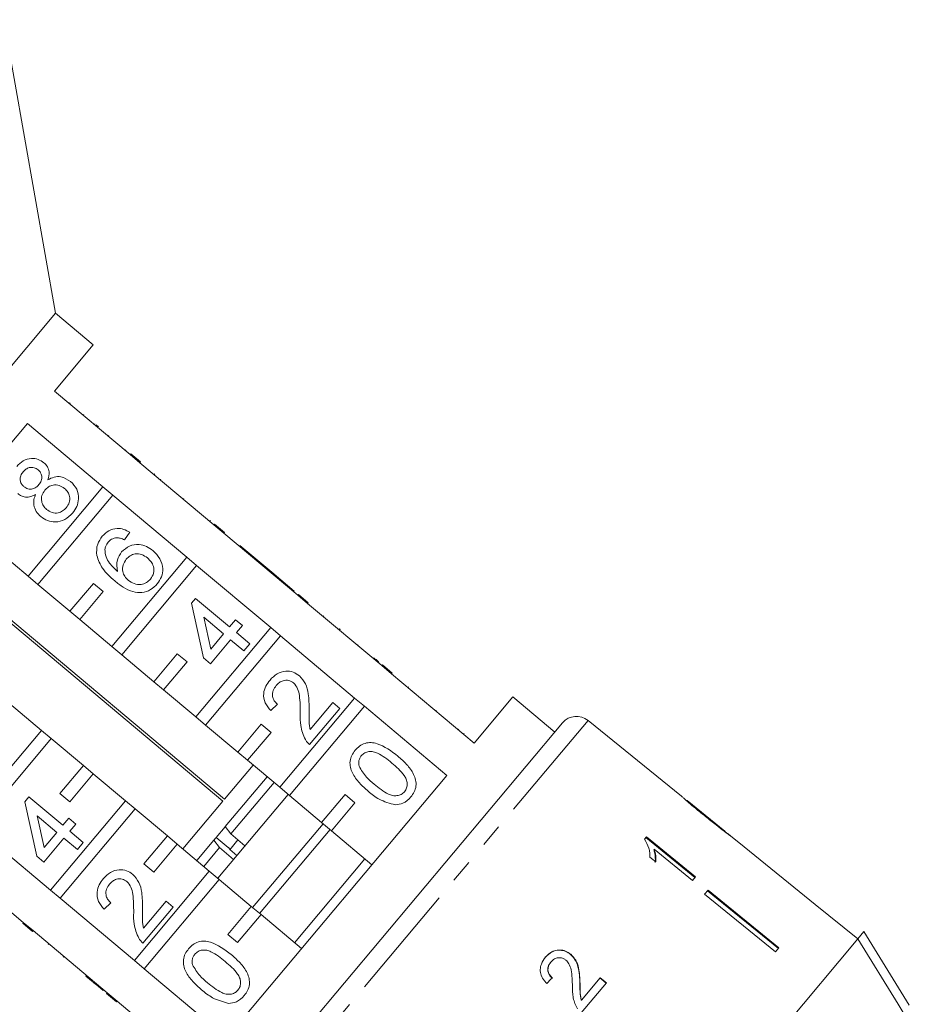
# Model space of a CAD drawing. Units: millimetres. Extents: x -31 to 643, y 16 to 339.
# Drawn here: x 500 to 549, y 268 to 322 of the extents above; entities that cross this region are included whole.
import ezdxf

# ---------------------------------------------------------------- set-up
doc = ezdxf.new("R2010")
doc.units = ezdxf.units.MM
doc.linetypes.add('PHANTOM', pattern=[12.7, 6.35, -1.27, 1.27, -1.27, 1.27, -1.27])

msp = doc.modelspace()

# ---------------------------------------------------------------- linework, layer by layer
at = {"color": 7, "linetype": 'Continuous', "lineweight": 15}
for p, q in [((501.901, 305.609), (499.064, 321.696)), ((501.901, 305.609), (482.617, 282.628)), ((503.969, 303.874), (501.901, 305.609)), ((501.848, 301.346), (503.969, 303.874)), ((505.985, 297.875), (501.848, 301.346)), ((502.698, 300.698), (502.666, 300.659)), ((503.458, 300.06), (503.426, 300.022)), ((488.294, 285.192), (500.361, 299.574)), ((500.361, 299.574), (504.498, 296.103)), ((504.058, 299.556), (504.026, 299.518)), ((504.135, 299.492), (504.255, 299.391)), ((504.823, 298.914), (504.791, 298.876)), ((505.749, 298.138), (505.717, 298.099)), ((506.017, 297.913), (505.985, 297.875)), ((505.985, 297.875), (506.521, 297.425)), ((506.017, 297.913), (506.553, 297.463)), ((506.553, 297.463), (506.521, 297.425)), ((510.581, 294.018), (506.521, 297.425)), ((507.332, 296.809), (507.3, 296.771)), ((507.674, 296.522), (507.642, 296.484)), ((504.498, 296.103), (500.392, 291.21)), ((500.929, 290.76), (505.034, 295.653)), ((505.034, 295.653), (504.498, 296.103)), ((505.034, 295.653), (509.094, 292.246)), ((508.934, 295.465), (508.902, 295.427)), ((510.383, 294.25), (510.351, 294.211)), ((510.613, 294.056), (510.581, 294.018)), ((510.581, 294.018), (511.117, 293.568)), ((510.613, 294.056), (511.149, 293.606)), ((505.965, 293.612), (505.68, 293.193)), ((511.149, 293.606), (511.117, 293.568)), ((515.177, 290.161), (511.117, 293.568)), ((494.592, 292.699), (511.062, 278.879)), ((511.155, 278.99), (494.685, 292.81)), ((500.392, 291.21), (498.63, 292.689)), ((512.005, 292.889), (511.972, 292.85)), ((513.858, 291.333), (512.005, 292.889)), ((509.094, 292.246), (504.989, 287.353)), ((509.63, 291.796), (509.094, 292.246)), ((505.525, 286.904), (509.63, 291.796)), ((509.63, 291.796), (513.69, 288.389)), ((513.858, 291.333), (513.826, 291.295)), ((514.244, 291.009), (513.858, 291.333)), ((500.392, 291.21), (500.929, 290.76)), ((503.976, 290.814), (502.69, 289.282)), ((504.512, 290.364), (503.976, 290.814)), ((514.244, 291.009), (514.212, 290.971)), ((514.978, 290.394), (514.244, 291.009)), ((502.69, 289.282), (500.929, 290.76)), ((503.227, 288.832), (504.512, 290.364)), ((514.978, 290.394), (514.946, 290.355)), ((509.347, 289.721), (509.574, 289.992)), ((510.002, 286.737), (509.347, 289.721)), ((509.574, 289.992), (511.427, 288.436)), ((515.209, 290.2), (515.177, 290.161)), ((515.177, 290.161), (515.713, 289.711)), ((515.209, 290.2), (515.745, 289.75)), ((515.745, 289.75), (515.713, 289.711)), ((519.773, 286.305), (515.713, 289.711)), ((502.69, 289.282), (503.227, 288.832)), ((504.989, 287.353), (503.227, 288.832)), ((511.103, 288.05), (510.018, 288.961)), ((510.018, 288.961), (510.402, 287.214)), ((511.427, 288.436), (511.751, 288.823)), ((511.751, 288.823), (512.137, 288.499)), ((516.6, 289.033), (516.568, 288.995)), ((513.69, 288.389), (509.585, 283.497)), ((512.137, 288.499), (511.813, 288.112)), ((511.813, 288.112), (512.547, 287.497)), ((514.226, 287.939), (513.69, 288.389)), ((517.449, 288.32), (517.417, 288.282)), ((517.488, 288.288), (517.449, 288.32)), ((517.488, 288.288), (517.456, 288.249)), ((510.121, 283.047), (514.226, 287.939)), ((511.489, 287.726), (510.388, 286.413)), ((510.402, 287.214), (511.103, 288.05)), ((512.223, 287.111), (511.489, 287.726)), ((514.226, 287.939), (518.286, 284.532)), ((504.989, 287.353), (505.525, 286.904)), ((512.547, 287.497), (512.223, 287.111)), ((518.485, 287.451), (518.453, 287.412)), ((507.287, 285.425), (505.525, 286.904)), ((508.572, 286.957), (507.287, 285.425)), ((507.823, 284.975), (509.108, 286.507)), ((509.108, 286.507), (508.572, 286.957)), ((510.388, 286.413), (510.002, 286.737)), ((519.344, 286.73), (519.312, 286.692)), ((519.612, 286.505), (519.58, 286.467)), ((519.805, 286.343), (519.773, 286.305)), ((519.773, 286.305), (520.31, 285.855)), ((519.805, 286.343), (520.342, 285.893)), ((507.287, 285.425), (507.823, 284.975)), ((520.342, 285.893), (520.31, 285.855)), ((524.829, 282.062), (520.31, 285.855)), ((509.585, 283.497), (507.823, 284.975)), ((521.234, 285.145), (521.201, 285.106)), ((518.286, 284.532), (514.181, 279.64)), ((518.823, 284.083), (518.286, 284.532)), ((526.95, 284.59), (524.829, 282.062)), ((529.249, 282.662), (526.95, 284.59)), ((499.37, 284.236), (501.132, 282.757)), ((514.053, 284.194), (513.69, 283.84)), ((514.717, 279.19), (518.823, 284.083)), ((517.473, 283.956), (515.82, 281.987)), ((515.85, 282.807), (517.086, 284.28)), ((517.086, 284.28), (517.473, 283.956)), ((518.823, 284.083), (523.342, 280.29)), ((522.76, 283.864), (522.728, 283.825)), ((509.585, 283.497), (510.121, 283.047)), ((536.194, 279.162), (531.073, 283.308)), ((501.132, 282.757), (497.027, 277.865)), ((501.668, 282.307), (501.132, 282.757)), ((509.535, 259.169), (529.678, 283.174)), ((511.883, 281.568), (510.121, 283.047)), ((513.169, 283.1), (511.883, 281.568)), ((513.705, 282.651), (513.169, 283.1)), ((523.994, 282.828), (523.962, 282.79)), ((497.563, 277.415), (501.668, 282.307)), ((501.668, 282.307), (503.43, 280.829)), ((512.419, 281.118), (513.705, 282.651)), ((524.284, 282.585), (524.252, 282.547)), ((511.883, 281.568), (512.419, 281.118)), ((514.181, 279.64), (512.419, 281.118)), ((503.43, 280.829), (502.144, 279.297)), ((503.966, 280.379), (503.43, 280.829)), ((512.726, 280.861), (511.155, 278.99)), ((502.681, 278.847), (503.966, 280.379)), ((503.966, 280.379), (505.728, 278.9)), ((513.492, 280.219), (511.201, 277.489)), ((523.342, 280.29), (511.275, 265.909)), ((513.875, 279.897), (511.512, 277.082)), ((514.181, 279.64), (514.717, 279.19)), ((500.219, 278.844), (500.446, 279.114)), ((500.446, 279.114), (502.3, 277.559)), ((502.144, 279.297), (502.681, 278.847)), ((514.641, 279.254), (510.784, 274.658)), ((516.479, 277.712), (514.717, 279.19)), ((517.765, 279.244), (516.479, 277.712)), ((518.301, 278.794), (517.765, 279.244)), ((536.492, 278.92), (536.506, 278.908)), ((538.574, 277.234), (536.506, 278.909)), ((500.874, 275.86), (500.219, 278.844)), ((505.728, 278.9), (501.623, 274.008)), ((502.159, 273.558), (506.264, 278.451)), ((506.264, 278.451), (505.728, 278.9)), ((506.264, 278.451), (508.026, 276.972)), ((511.062, 278.879), (508.869, 276.265)), ((517.015, 277.262), (518.301, 278.794)), ((501.976, 277.172), (500.891, 278.083)), ((500.891, 278.083), (501.274, 276.336)), ((502.3, 277.559), (502.624, 277.945)), ((502.624, 277.945), (503.01, 277.621)), ((501.623, 274.008), (497.563, 277.415)), ((503.01, 277.621), (502.686, 277.235)), ((511.193, 277.479), (510.704, 276.897)), ((511.512, 277.082), (511.201, 277.489)), ((516.556, 277.647), (512.699, 273.051)), ((516.939, 277.326), (513.082, 272.73)), ((516.479, 277.712), (517.015, 277.262)), ((502.362, 276.848), (501.26, 275.536)), ((501.274, 276.336), (501.976, 277.172)), ((503.096, 276.233), (502.362, 276.848)), ((502.686, 277.235), (503.42, 276.619)), ((508.026, 276.972), (506.741, 275.44)), ((508.562, 276.522), (508.026, 276.972)), ((510.683, 276.871), (510.575, 276.742)), ((510.704, 276.897), (511.363, 276.344)), ((511.895, 276.761), (511.441, 276.219)), ((512.279, 276.439), (511.512, 277.082)), ((519.237, 275.398), (517.015, 277.262)), ((534.272, 276.924), (534.167, 276.799)), ((534.246, 276.893), (536.931, 274.704)), ((536.957, 274.735), (534.272, 276.924)), ((538.574, 277.234), (538.585, 277.225)), ((539.637, 276.373), (538.888, 276.98)), ((503.42, 276.619), (503.096, 276.233)), ((507.277, 274.99), (508.562, 276.522)), ((508.562, 276.522), (510.324, 275.044)), ((510.575, 276.742), (509.635, 275.622)), ((510.886, 276.335), (510.018, 275.301)), ((510.575, 276.742), (510.886, 276.335)), ((510.886, 276.335), (511.652, 275.692)), ((511.449, 276.228), (511.832, 275.907)), ((534.7, 276.245), (534.674, 276.214)), ((534.7, 276.245), (536.792, 274.539)), ((539.637, 276.373), (539.635, 276.372)), ((539.635, 276.372), (543.522, 273.225)), ((539.636, 276.372), (543.522, 273.225)), ((501.26, 275.536), (500.874, 275.86)), ((518.854, 275.719), (514.997, 271.123)), ((534.467, 275.809), (534.784, 275.55)), ((496.076, 275.643), (500.136, 272.236)), ((506.741, 275.44), (507.277, 274.99)), ((510.324, 275.044), (506.219, 270.151)), ((506.755, 269.701), (510.861, 274.594)), ((510.861, 274.594), (510.324, 275.044)), ((510.861, 274.594), (512.622, 273.115)), ((536.792, 274.539), (536.957, 274.735)), ((501.623, 274.008), (502.159, 273.558)), ((506.219, 270.151), (502.159, 273.558)), ((537.651, 274.007), (537.462, 273.781)), ((537.462, 273.781), (541.337, 270.621)), ((541.501, 270.816), (537.625, 273.976)), ((537.651, 274.007), (541.527, 270.847)), ((504.925, 273.316), (504.562, 272.962)), ((508.345, 273.078), (506.692, 271.109)), ((506.722, 271.929), (507.959, 273.402)), ((507.959, 273.402), (508.345, 273.078)), ((512.622, 273.115), (511.337, 271.583)), ((513.159, 272.665), (512.622, 273.115)), ((543.523, 273.226), (543.522, 273.225)), ((545.855, 271.338), (543.523, 273.226)), ((511.873, 271.133), (513.159, 272.665)), ((513.159, 272.665), (515.38, 270.801)), ((500.104, 272.198), (500.136, 272.236)), ((500.64, 271.748), (500.104, 272.198)), ((500.672, 271.786), (500.136, 272.236)), ((500.64, 271.748), (500.672, 271.786)), ((500.672, 271.786), (504.732, 268.379)), ((511.337, 271.583), (511.873, 271.133)), ((545.854, 271.337), (546.193, 271.74)), ((546.193, 271.74), (548.676, 267.699)), ((501.494, 271.031), (501.526, 271.069)), ((545.854, 271.337), (524, 245.293)), ((541.527, 270.847), (541.337, 270.621)), ((502.326, 270.333), (502.358, 270.371)), ((530.124, 270.493), (530.114, 270.481)), ((506.219, 270.151), (506.755, 269.701)), ((529.046, 270.073), (529.036, 270.062)), ((503.561, 269.296), (503.593, 269.335)), ((511.275, 265.909), (506.755, 269.701)), ((531.738, 269.207), (530.709, 267.98)), ((531.728, 269.195), (532.07, 268.911)), ((532.08, 268.923), (531.738, 269.207)), ((504.12, 268.827), (504.152, 268.866)), ((504.12, 268.827), (504.506, 268.503)), ((530.637, 268.894), (530.627, 268.882)), ((530.696, 267.274), (532.08, 268.923)), ((504.506, 268.503), (504.538, 268.542)), ((504.7, 268.341), (504.732, 268.379)), ((505.236, 267.891), (504.7, 268.341)), ((505.268, 267.929), (504.732, 268.379)), ((505.236, 267.891), (505.268, 267.929)), ((505.268, 267.929), (509.788, 264.137)), ((530.709, 267.98), (530.699, 267.968))]:
    msp.add_line(p, q, dxfattribs=at)
at = {"color": 8, "linetype": 'PHANTOM', "lineweight": 0}
msp.add_line((531.073, 283.308), (509.645, 257.771), dxfattribs=at)
at = {"color": 7, "linetype": 'Continuous', "lineweight": 15, "flags": 128}
msp.add_lwpolyline([(548.337, 267.295), (548.057, 267.75), (545.854, 271.337)], dxfattribs=at)
at = {"color": 7, "linetype": 'Continuous', "lineweight": 15}
msp.add_arc((530.444, 282.531), 1, 51, 140, dxfattribs=at)
msp.add_ellipse((526.228, 265.652), major_axis=(12.025, 11.842), ratio=0.030479, start_param=1.297974, end_param=1.324437, dxfattribs=at)
for points, knots in [([(499.777, 297.217), (499.888, 297.33), (500.109, 297.556), (500.545, 297.678), (500.956, 297.637), (501.161, 297.496), (501.264, 297.425)], [0, 0, 0, 0, 0.280348, 0.559692, 0.779821, 1, 1, 1, 1]), ([(501.264, 297.425), (501.332, 297.357), (501.47, 297.219), (501.582, 296.877), (501.518, 296.632), (501.48, 296.483)], [0, 0, 0, 0, 0.280612, 0.560833, 1, 1, 1, 1]), ([(500.129, 296.93), (500.078, 296.861), (499.977, 296.723), (499.95, 296.479), (500.013, 296.264), (500.107, 296.167), (500.154, 296.119)], [0, 0, 0, 0, 0.280365, 0.559367, 0.779701, 1, 1, 1, 1]), ([(500.95, 297.031), (500.877, 297.079), (500.73, 297.175), (500.476, 297.174), (500.27, 297.079), (500.176, 296.98), (500.129, 296.93)], [0, 0, 0, 0, 0.2796927, 0.5591452, 0.7793167, 1, 1, 1, 1]), ([(500.982, 296.221), (501.033, 296.29), (501.135, 296.428), (501.162, 296.673), (501.093, 296.887), (500.998, 296.983), (500.95, 297.031)], [0, 0, 0, 0, 0.280478, 0.559259, 0.779576, 1, 1, 1, 1]), ([(500.154, 296.119), (500.228, 296.069), (500.374, 295.969), (500.633, 295.967), (500.84, 296.068), (500.934, 296.17), (500.982, 296.221)], [0, 0, 0, 0, 0.279936, 0.558845, 0.779075, 1, 1, 1, 1]), ([(502.397, 296.013), (502.303, 296.079), (502.114, 296.209), (501.783, 296.223), (501.505, 296.111), (501.381, 295.982), (501.319, 295.917)], [0, 0, 0, 0, 0.27997, 0.559316, 0.779349, 1, 1, 1, 1]), ([(501.48, 296.483), (501.591, 296.542), (501.814, 296.659), (502.281, 296.68), (502.558, 296.503), (502.727, 296.395)], [0, 0, 0, 0, 0.281226, 0.561787, 1, 1, 1, 1]), ([(502.727, 296.395), (502.853, 296.262), (503.106, 295.995), (503.192, 295.472), (503.087, 295.009), (502.917, 294.777), (502.832, 294.662)], [0, 0, 0, 0, 0.2795322, 0.559025, 0.7792609, 1, 1, 1, 1]), ([(500.811, 295.687), (500.723, 295.641), (500.547, 295.55), (500.266, 295.525), (500.017, 295.596), (499.891, 295.688), (499.828, 295.734)], [0, 0, 0, 0, 0.28031, 0.559637, 0.779691, 1, 1, 1, 1]), ([(501.096, 294.473), (501.005, 294.561), (500.823, 294.738), (500.697, 295.079), (500.701, 295.409), (500.775, 295.594), (500.811, 295.687)], [0, 0, 0, 0, 0.280187, 0.559469, 0.779548, 1, 1, 1, 1]), ([(501.319, 295.917), (501.254, 295.825), (501.125, 295.642), (501.118, 295.318), (501.225, 295.048), (501.35, 294.926), (501.413, 294.865)], [0, 0, 0, 0, 0.280111, 0.558976, 0.779307, 1, 1, 1, 1]), ([(502.487, 294.956), (502.553, 295.048), (502.684, 295.232), (502.696, 295.557), (502.587, 295.829), (502.461, 295.952), (502.397, 296.013)], [0, 0, 0, 0, 0.280192, 0.559073, 0.779305, 1, 1, 1, 1]), ([(502.832, 294.662), (502.702, 294.531), (502.441, 294.269), (501.925, 294.148), (501.451, 294.222), (501.215, 294.389), (501.096, 294.473)], [0, 0, 0, 0, 0.280131, 0.559335, 0.779523, 1, 1, 1, 1]), ([(501.413, 294.865), (501.507, 294.8), (501.694, 294.67), (502.025, 294.646), (502.296, 294.769), (502.423, 294.894), (502.487, 294.956)], [0, 0, 0, 0, 0.280552, 0.558516, 0.77917, 1, 1, 1, 1]), ([(504.463, 293.391), (504.575, 293.503), (504.796, 293.728), (505.235, 293.848), (505.641, 293.793), (505.857, 293.672), (505.965, 293.612)], [0, 0, 0, 0, 0.280049, 0.559187, 0.779374, 1, 1, 1, 1]), ([(504.158, 292.332), (504.15, 292.549), (504.135, 292.939), (504.363, 293.252), (504.463, 293.391)], [0, 0, 0, 0, 0.55838, 1, 1, 1, 1]), ([(504.79, 293.074), (504.74, 293.005), (504.651, 292.882), (504.618, 292.735), (504.603, 292.67)], [0, 0, 0, 0, 0.559717, 1, 1, 1, 1]), ([(505.254, 293.313), (505.153, 293.295), (504.973, 293.261), (504.846, 293.131), (504.79, 293.074)], [0, 0, 0, 0, 0.559004, 1, 1, 1, 1]), ([(505.68, 293.193), (505.604, 293.23), (505.469, 293.296), (505.32, 293.308), (505.254, 293.313)], [0, 0, 0, 0, 0.560488, 1, 1, 1, 1]), ([(505.521, 292.534), (505.656, 292.656), (505.925, 292.902), (506.446, 292.967), (506.902, 292.856), (507.131, 292.688), (507.245, 292.604)], [0, 0, 0, 0, 0.2791407, 0.5588147, 0.7791703, 1, 1, 1, 1]), ([(504.603, 292.67), (504.615, 292.535), (504.638, 292.265), (504.888, 291.841), (505.146, 291.61), (505.304, 291.469)], [0, 0, 0, 0, 0.279359, 0.559176, 1, 1, 1, 1]), ([(505.304, 291.469), (505.271, 291.684), (505.213, 292.07), (505.427, 292.392), (505.521, 292.534)], [0, 0, 0, 0, 0.558625, 1, 1, 1, 1]), ([(506.933, 292.207), (506.834, 292.28), (506.635, 292.424), (506.281, 292.46), (505.979, 292.345), (505.846, 292.205), (505.779, 292.135)], [0, 0, 0, 0, 0.280456, 0.559364, 0.779311, 1, 1, 1, 1]), ([(507.245, 292.604), (507.379, 292.465), (507.647, 292.189), (507.804, 291.66), (507.737, 291.159), (507.564, 290.911), (507.477, 290.787)], [0, 0, 0, 0, 0.28023, 0.559761, 0.779759, 1, 1, 1, 1]), ([(505.142, 290.946), (504.894, 291.162), (504.451, 291.546), (504.247, 292.092), (504.158, 292.332)], [0, 0, 0, 0, 0.5613959, 1, 1, 1, 1]), ([(505.779, 292.135), (505.711, 292.034), (505.576, 291.833), (505.563, 291.484), (505.671, 291.187), (505.808, 291.055), (505.877, 290.988)], [0, 0, 0, 0, 0.27974, 0.559339, 0.779412, 1, 1, 1, 1]), ([(507.105, 291.049), (507.174, 291.153), (507.311, 291.361), (507.29, 291.722), (507.146, 292.008), (507.004, 292.141), (506.933, 292.207)], [0, 0, 0, 0, 0.279489, 0.558551, 0.778978, 1, 1, 1, 1]), ([(507.477, 290.787), (507.359, 290.669), (507.124, 290.435), (506.634, 290.283), (506.104, 290.335), (505.601, 290.587), (505.295, 290.826), (505.142, 290.946)], [0, 0, 0, 0, 0.1865061, 0.372724, 0.5589943, 0.7792547, 1, 1, 1, 1]), ([(505.877, 290.988), (505.984, 290.917), (506.199, 290.776), (506.566, 290.732), (506.89, 290.833), (507.033, 290.977), (507.105, 291.049)], [0, 0, 0, 0, 0.280082, 0.55977, 0.779688, 1, 1, 1, 1]), ([(519.612, 286.505), (519.561, 286.548), (519.47, 286.625), (519.382, 286.698), (519.344, 286.73)], [0, 0, 0, 0, 0.559956, 1, 1, 1, 1]), ([(513.651, 285.518), (513.77, 285.642), (514.008, 285.889), (514.48, 286.028), (514.927, 285.979), (515.149, 285.824), (515.26, 285.747)], [0, 0, 0, 0, 0.280482, 0.559644, 0.779749, 1, 1, 1, 1]), ([(513.69, 283.84), (513.575, 283.974), (513.346, 284.242), (513.267, 284.749), (513.402, 285.187), (513.568, 285.408), (513.651, 285.518)], [0, 0, 0, 0, 0.280235, 0.558893, 0.779132, 1, 1, 1, 1]), ([(514.939, 285.358), (514.854, 285.412), (514.682, 285.521), (514.39, 285.5), (514.154, 285.39), (514.045, 285.276), (513.991, 285.218)], [0, 0, 0, 0, 0.27908, 0.558612, 0.779043, 1, 1, 1, 1]), ([(515.26, 285.747), (515.386, 285.606), (515.64, 285.323), (515.786, 284.65), (515.791, 284.169), (515.794, 283.875)], [0, 0, 0, 0, 0.278741, 0.558834, 1, 1, 1, 1]), ([(513.991, 285.218), (513.927, 285.13), (513.8, 284.953), (513.768, 284.639), (513.869, 284.372), (513.991, 284.253), (514.053, 284.194)], [0, 0, 0, 0, 0.28041, 0.559489, 0.779375, 1, 1, 1, 1]), ([(515.31, 283.667), (515.307, 283.998), (515.303, 284.458), (515.193, 285.054), (515.024, 285.257), (514.939, 285.358)], [0, 0, 0, 0, 0.561313, 0.781386, 1, 1, 1, 1]), ([(515.794, 283.875), (515.793, 283.753), (515.792, 283.553), (515.792, 283.274), (515.798, 283.037), (515.833, 282.884), (515.85, 282.807)], [0, 0, 0, 0, 0.340038, 0.560063, 0.78009, 1, 1, 1, 1]), ([(515.586, 282.252), (515.48, 282.506), (515.29, 282.96), (515.304, 283.45), (515.31, 283.667)], [0, 0, 0, 0, 0.558359, 1, 1, 1, 1]), ([(515.82, 281.987), (515.77, 282.031), (515.68, 282.109), (515.615, 282.208), (515.586, 282.252)], [0, 0, 0, 0, 0.5599563, 1, 1, 1, 1]), ([(519.033, 279.422), (518.867, 279.57), (518.534, 279.864), (518.194, 280.315), (518.039, 280.736), (518.019, 281.073), (518.117, 281.4), (518.25, 281.579), (518.317, 281.668)], [0, 0, 0, 0, 0.250495, 0.500372, 0.625439, 0.750208, 0.87498, 1, 1, 1, 1]), ([(518.317, 281.668), (518.394, 281.749), (518.548, 281.91), (518.851, 282.064), (519.187, 282.11), (519.845, 281.964), (520.294, 281.624), (520.653, 281.353)], [0, 0, 0, 0, 0.125373, 0.250644, 0.375698, 0.501113, 1, 1, 1, 1]), ([(520.328, 280.968), (520.079, 281.172), (519.767, 281.428), (519.314, 281.601), (519.072, 281.609), (518.833, 281.543), (518.718, 281.429), (518.661, 281.373)], [0, 0, 0, 0, 0.5003519, 0.6255292, 0.7505162, 0.8752553, 1, 1, 1, 1]), ([(518.661, 281.373), (518.627, 281.327), (518.559, 281.234), (518.498, 281.035), (518.519, 280.888), (518.531, 280.799)], [0, 0, 0, 0, 0.280453, 0.560688, 1, 1, 1, 1]), ([(520.653, 281.353), (520.82, 281.206), (521.152, 280.911), (521.49, 280.46), (521.646, 280.04), (521.666, 279.703), (521.567, 279.377), (521.434, 279.198), (521.367, 279.109)], [0, 0, 0, 0, 0.250479, 0.500353, 0.625387, 0.750173, 0.874968, 1, 1, 1, 1]), ([(518.531, 280.799), (518.654, 280.589), (518.874, 280.212), (519.208, 279.933), (519.356, 279.809)], [0, 0, 0, 0, 0.558059, 1, 1, 1, 1]), ([(521.02, 279.4), (521.065, 279.467), (521.154, 279.601), (521.175, 279.846), (521.128, 280.084), (520.876, 280.497), (520.572, 280.758), (520.328, 280.968)], [0, 0, 0, 0, 0.124656, 0.24942, 0.374387, 0.49959, 1, 1, 1, 1]), ([(519.356, 279.809), (519.605, 279.606), (519.915, 279.352), (520.366, 279.174), (520.607, 279.171), (520.846, 279.232), (520.962, 279.344), (521.02, 279.4)], [0, 0, 0, 0, 0.500363, 0.625568, 0.750538, 0.875304, 1, 1, 1, 1]), ([(520.513, 278.679), (520.208, 278.76), (519.661, 278.906), (519.226, 279.264), (519.033, 279.422)], [0, 0, 0, 0, 0.5579733, 1, 1, 1, 1]), ([(521.367, 279.109), (521.233, 278.974), (520.994, 278.734), (520.66, 278.696), (520.513, 278.679)], [0, 0, 0, 0, 0.559716, 1, 1, 1, 1]), ([(536.221, 279.137), (536.219, 279.139), (536.184, 279.17), (536.184, 279.17), (536.183, 279.17)], [0, 0, 0, 0, 0.061772, 1, 1, 1, 1]), ([(536.183, 279.17), (536.185, 279.168), (536.189, 279.163), (536.235, 279.117), (536.341, 279.02), (536.551, 278.835), (536.84, 278.589), (537.179, 278.309), (537.4, 278.129), (537.512, 278.039)], [0, 0, 0, 0, 0.089824, 0.18256, 0.305972, 0.429139, 0.634171, 0.81561, 1, 1, 1, 1]), ([(536.669, 278.764), (536.644, 278.786), (536.581, 278.84), (536.513, 278.9), (536.493, 278.918), (536.492, 278.92), (536.492, 278.92)], [0, 0, 0, 0, 0.246189, 0.601061, 0.936288, 1, 1, 1, 1]), ([(537.527, 278.059), (537.453, 278.119), (537.305, 278.24), (537.039, 278.457), (536.816, 278.64), (536.692, 278.745), (536.669, 278.764)], [0, 0, 0, 0, 0.251337, 0.502853, 0.911095, 1, 1, 1, 1]), ([(537.512, 278.039), (537.608, 277.961), (537.8, 277.806), (538.144, 277.532), (538.431, 277.31), (538.592, 277.189), (538.622, 277.167)], [0, 0, 0, 0, 0.251228, 0.502777, 0.907241, 1, 1, 1, 1]), ([(538.585, 277.225), (538.58, 277.228), (538.569, 277.235), (538.476, 277.305), (538.325, 277.42), (537.994, 277.682), (537.722, 277.902), (537.527, 278.059)], [0, 0, 0, 0, 0.115842, 0.23261, 0.372244, 0.552033, 1, 1, 1, 1]), ([(534.167, 276.799), (534.256, 276.636), (534.393, 276.385), (534.462, 276.055), (534.465, 275.892), (534.467, 275.809)], [0, 0, 0, 0, 0.478467, 0.736625, 1, 1, 1, 1]), ([(538.894, 276.975), (538.892, 276.977), (538.887, 276.981), (538.835, 277.019), (538.734, 277.093), (538.624, 277.177), (538.576, 277.214)], [0, 0, 0, 0, 0.2232096, 0.4536493, 0.760386, 1, 1, 1, 1]), ([(538.622, 277.167), (538.683, 277.121), (538.808, 277.031), (538.884, 276.98), (538.891, 276.976), (538.894, 276.975)], [0, 0, 0, 0, 0.3777649, 0.7577746, 1, 1, 1, 1]), ([(511.45, 276.23), (511.451, 276.231), (511.453, 276.235), (511.45, 276.248), (511.434, 276.272), (511.408, 276.302), (511.382, 276.327), (511.367, 276.341), (511.363, 276.344)], [0, 0, 0, 0, 0.0695822, 0.2866912, 0.5035805, 0.7192088, 0.9330816, 1, 1, 1, 1]), ([(534.674, 276.214), (534.694, 276.153), (534.732, 276.032), (534.768, 275.798), (534.762, 275.631), (534.758, 275.519)], [0, 0, 0, 0, 0.250808, 0.501571, 1, 1, 1, 1]), ([(534.784, 275.55), (534.789, 275.606), (534.797, 275.716), (534.782, 275.946), (534.733, 276.125), (534.7, 276.245)], [0, 0, 0, 0, 0.2507716, 0.50145, 1, 1, 1, 1]), ([(504.523, 274.64), (504.642, 274.764), (504.881, 275.011), (505.352, 275.15), (505.8, 275.101), (506.021, 274.947), (506.132, 274.869)], [0, 0, 0, 0, 0.280482, 0.559644, 0.779749, 1, 1, 1, 1]), ([(504.562, 272.962), (504.447, 273.096), (504.218, 273.365), (504.14, 273.871), (504.275, 274.309), (504.44, 274.53), (504.523, 274.64)], [0, 0, 0, 0, 0.280235, 0.558893, 0.779132, 1, 1, 1, 1]), ([(505.812, 274.48), (505.726, 274.535), (505.555, 274.644), (505.263, 274.622), (505.026, 274.513), (504.918, 274.398), (504.863, 274.34)], [0, 0, 0, 0, 0.27908, 0.558612, 0.779043, 1, 1, 1, 1]), ([(506.132, 274.869), (506.259, 274.728), (506.513, 274.445), (506.658, 273.772), (506.663, 273.291), (506.667, 272.997)], [0, 0, 0, 0, 0.278741, 0.558834, 1, 1, 1, 1]), ([(504.863, 274.34), (504.8, 274.252), (504.673, 274.075), (504.64, 273.761), (504.741, 273.494), (504.864, 273.375), (504.925, 273.316)], [0, 0, 0, 0, 0.28041, 0.559489, 0.779375, 1, 1, 1, 1]), ([(506.183, 272.789), (506.18, 273.12), (506.175, 273.58), (506.065, 274.177), (505.896, 274.379), (505.812, 274.48)], [0, 0, 0, 0, 0.5613127, 0.7813859, 1, 1, 1, 1]), ([(506.667, 272.997), (506.666, 272.875), (506.664, 272.675), (506.664, 272.396), (506.67, 272.16), (506.705, 272.006), (506.722, 271.929)], [0, 0, 0, 0, 0.340038, 0.560063, 0.78009, 1, 1, 1, 1]), ([(506.459, 271.374), (506.352, 271.628), (506.162, 272.082), (506.176, 272.572), (506.183, 272.789)], [0, 0, 0, 0, 0.558359, 1, 1, 1, 1]), ([(506.692, 271.109), (506.642, 271.153), (506.553, 271.231), (506.487, 271.33), (506.459, 271.374)], [0, 0, 0, 0, 0.559956, 1, 1, 1, 1]), ([(509.189, 270.791), (509.266, 270.871), (509.42, 271.033), (509.724, 271.186), (510.06, 271.232), (510.717, 271.086), (511.167, 270.746), (511.526, 270.475)], [0, 0, 0, 0, 0.125373, 0.250644, 0.375698, 0.501113, 1, 1, 1, 1]), ([(509.906, 268.544), (509.739, 268.692), (509.407, 268.987), (509.067, 269.437), (508.912, 269.858), (508.892, 270.196), (508.99, 270.522), (509.123, 270.701), (509.189, 270.791)], [0, 0, 0, 0, 0.2504947, 0.5003715, 0.625439, 0.7502082, 0.8749802, 1, 1, 1, 1]), ([(509.533, 270.495), (509.499, 270.449), (509.432, 270.357), (509.371, 270.157), (509.391, 270.01), (509.403, 269.921)], [0, 0, 0, 0, 0.280453, 0.560688, 1, 1, 1, 1]), ([(511.201, 270.09), (510.951, 270.294), (510.64, 270.55), (510.187, 270.724), (509.944, 270.731), (509.706, 270.665), (509.591, 270.552), (509.533, 270.495)], [0, 0, 0, 0, 0.500352, 0.625529, 0.750516, 0.875255, 1, 1, 1, 1]), ([(511.526, 270.475), (511.692, 270.328), (512.025, 270.033), (512.363, 269.582), (512.518, 269.163), (512.539, 268.825), (512.44, 268.499), (512.306, 268.32), (512.24, 268.231)], [0, 0, 0, 0, 0.250479, 0.500353, 0.625387, 0.750173, 0.874968, 1, 1, 1, 1]), ([(528.744, 270.336), (528.657, 270.215), (528.509, 270.012), (528.439, 269.656), (528.494, 269.327), (528.643, 269.073), (528.768, 268.94), (528.81, 268.895)], [0, 0, 0, 0, 0.281424, 0.473968, 0.667284, 0.887458, 1, 1, 1, 1]), ([(528.734, 270.324), (528.844, 270.436), (529.027, 270.62), (529.381, 270.725), (529.699, 270.71), (529.95, 270.608), (530.075, 270.512), (530.114, 270.481)], [0, 0, 0, 0, 0.3051359, 0.504756, 0.7042235, 0.9068419, 1, 1, 1, 1]), ([(530.124, 270.493), (530.034, 270.557), (529.853, 270.685), (529.536, 270.741), (529.232, 270.702), (528.958, 270.564), (528.817, 270.413), (528.744, 270.336)], [0, 0, 0, 0, 0.203954, 0.409818, 0.593649, 0.791425, 1, 1, 1, 1]), ([(529.046, 270.073), (529.107, 270.136), (529.214, 270.244), (529.424, 270.308), (529.62, 270.305), (529.769, 270.243), (529.84, 270.188), (529.86, 270.172)], [0, 0, 0, 0, 0.289918, 0.501304, 0.712309, 0.918019, 1, 1, 1, 1]), ([(530.114, 270.481), (530.209, 270.384), (530.399, 270.19), (530.544, 269.786), (530.608, 269.35), (530.621, 269.039), (530.627, 268.882)], [0, 0, 0, 0, 0.2273649, 0.4547036, 0.725177, 1, 1, 1, 1]), ([(530.637, 268.894), (530.631, 269.037), (530.619, 269.324), (530.565, 269.751), (530.431, 270.174), (530.225, 270.388), (530.124, 270.493)], [0, 0, 0, 0, 0.2511487, 0.5027046, 0.755767, 1, 1, 1, 1]), ([(509.403, 269.921), (509.526, 269.711), (509.747, 269.334), (510.081, 269.055), (510.228, 268.932)], [0, 0, 0, 0, 0.558059, 1, 1, 1, 1]), ([(511.892, 268.522), (511.937, 268.589), (512.027, 268.723), (512.047, 268.969), (512.001, 269.206), (511.748, 269.619), (511.444, 269.881), (511.201, 270.09)], [0, 0, 0, 0, 0.1246563, 0.2494203, 0.3743874, 0.4995905, 1, 1, 1, 1]), ([(529.036, 270.062), (528.977, 269.978), (528.883, 269.843), (528.859, 269.61), (528.906, 269.427), (529, 269.284), (529.077, 269.214), (529.111, 269.184)], [0, 0, 0, 0, 0.310244, 0.501435, 0.693137, 0.867808, 1, 1, 1, 1]), ([(529.12, 269.196), (529.061, 269.254), (528.956, 269.355), (528.879, 269.549), (528.875, 269.733), (528.928, 269.917), (529.005, 270.019), (529.046, 270.073)], [0, 0, 0, 0, 0.243075, 0.424299, 0.605498, 0.791159, 1, 1, 1, 1]), ([(529.86, 270.172), (529.92, 270.108), (530.062, 269.956), (530.162, 269.604), (530.206, 269.187), (530.217, 268.879), (530.223, 268.725)], [0, 0, 0, 0, 0.166527, 0.394213, 0.695756, 1, 1, 1, 1]), ([(503.561, 269.296), (503.621, 269.246), (503.718, 269.165), (503.856, 269.049), (503.976, 268.948), (504.072, 268.868), (504.12, 268.827)], [0, 0, 0, 0, 0.340038, 0.560063, 0.78009, 1, 1, 1, 1]), ([(510.228, 268.932), (510.477, 268.728), (510.788, 268.474), (511.238, 268.296), (511.48, 268.293), (511.719, 268.354), (511.834, 268.466), (511.892, 268.522)], [0, 0, 0, 0, 0.500363, 0.625568, 0.750538, 0.875304, 1, 1, 1, 1]), ([(530.223, 268.725), (530.224, 268.621), (530.227, 268.411), (530.263, 267.991), (530.398, 267.699), (530.488, 267.505)], [0, 0, 0, 0, 0.251455, 0.503099, 1, 1, 1, 1]), ([(530.627, 268.882), (530.629, 268.806), (530.632, 268.653), (530.634, 268.347), (530.673, 268.119), (530.699, 267.968)], [0, 0, 0, 0, 0.251205, 0.502406, 1, 1, 1, 1]), ([(530.709, 267.98), (530.69, 268.056), (530.654, 268.207), (530.645, 268.514), (530.64, 268.742), (530.637, 268.894)], [0, 0, 0, 0, 0.25129, 0.502529, 1, 1, 1, 1]), ([(511.385, 267.802), (511.08, 267.883), (510.533, 268.028), (510.098, 268.386), (509.906, 268.544)], [0, 0, 0, 0, 0.557973, 1, 1, 1, 1]), ([(512.24, 268.231), (512.106, 268.096), (511.866, 267.856), (511.532, 267.818), (511.385, 267.802)], [0, 0, 0, 0, 0.559716, 1, 1, 1, 1])]:
    msp.add_open_spline(points, degree=3, knots=knots, dxfattribs=at)

doc.saveas('drawing.dxf')
